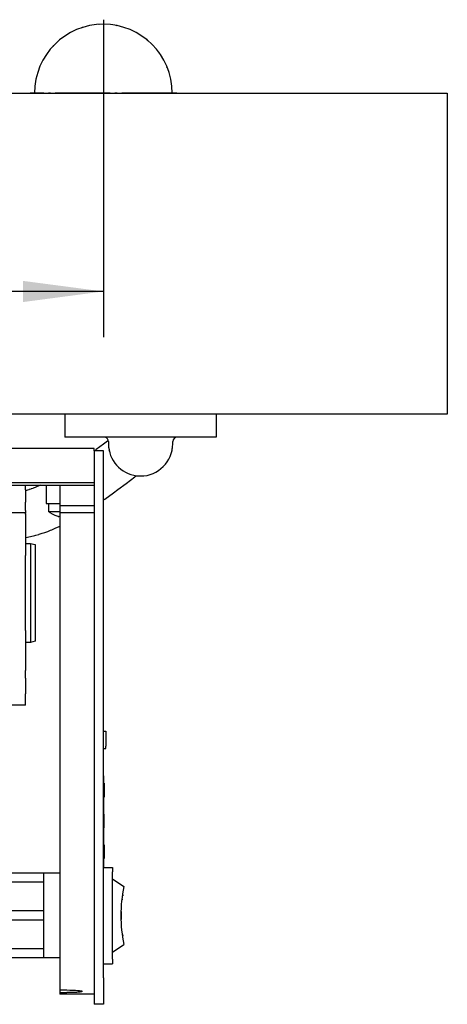
# Model space of a CAD drawing. Units: inches. Extents: x 0 to 860, y 0 to 584.
# Drawn here: x 450 to 469, y 29 to 72 of the extents above; entities that cross this region are included whole.
import ezdxf

# ---------------------------------------------------------------- set-up
doc = ezdxf.new("R2010")
doc.units = ezdxf.units.IN
doc.linetypes.add('DOT_CENTER', pattern=[14, 12, -1, 0, -1])
doc.layers.add('1', color=7, linetype='Continuous')
doc.styles.add('CONVERTER_11', font='txt.shx', dxfattribs={"width": 0.9})
doc.dimstyles.new('ME10_DIM_42', dxfattribs={"dimtxt": 17.5, "dimasz": 17.5, "dimexe": 10, "dimexo": 0, "dimgap": 10, "dimtad": 1, "dimdsep": 46, "dimtxsty": 'CONVERTER_11', "dimsah": 1, "dimcen": 0.09, "dimclrd": 3, "dimclre": 3, "dimclrt": 4, "dimadec": 0, "dimazin": 0, "dimtfac": 1, "dimtdec": 4, "dimtix": 1, "dimtmove": 0, "dimatfit": 3, "dimfxl": 0, "dimtolj": 1, "dimtzin": 0, "dimarcsym": 0})

# ---------------------------------------------------------------- blocks, each defined once
blk = doc.blocks.new('70106-6-0863_1', base_point=(2257.5, 146.33))
at = {"color": 1, "linetype": 'Continuous'}
for p, q in [((2270, 267.03), (2268, 267.03)), ((2268, 267.03), (2268, 152.09)), ((2270, 152.09), (2270, 267.03)), ((2257.5, 259.53), (2257.5, 255.53)), ((2257.5, 259.53), (2260.5, 259.53)), ((2260.5, 259.53), (2260.5, 255.12)), ((2257.5, 255.53), (2260.5, 255.53)), ((2260.5, 255.12), (2268, 255.12)), ((2260.5, 255.12), (2260.5, 253.53)), ((2268, 253.53), (2260.5, 253.53)), ((2260.5, 253.53), (2260.5, 153.98)), ((2270, 205.86), (2270.5, 205.86)), ((2270.5, 205.86), (2270.5, 205.39)), ((2270.5, 205.39), (2270.5, 202.61)), ((2270, 202.14), (2270.5, 202.14)), ((2270.5, 202.14), (2270.5, 202.61)), ((2260.5, 153.98), (2260.5, 151.02)), ((2260.5, 151.02), (2260.5, 149.45)), ((2268, 152.09), (2268, 149.13)), ((2270, 152.09), (2270, 149.13)), ((2260.5, 149.45), (2262, 149.45)), ((2260.5, 149.45), (2260.5, 148.88)), ((2260.5, 148.88), (2260.5, 148.53)), ((2260.5, 148.88), (2262, 148.88)), ((2268, 148.53), (2260.5, 148.53)), ((2262, 149.45), (2262.68, 149.44)), ((2262.68, 148.89), (2262, 148.88)), ((2262.68, 149.44), (2262.88, 149.43)), ((2263.34, 148.9), (2262.68, 148.89)), ((2262.88, 149.43), (2263.34, 149.42)), ((2263.34, 149.42), (2263.7, 149.4)), ((2263.7, 148.91), (2263.34, 148.9)), ((2263.7, 149.4), (2263.94, 149.39)), ((2264.19, 148.93), (2263.7, 148.91)), ((2263.94, 149.39), (2264.19, 149.37)), ((2264.19, 149.37), (2264.48, 149.35)), ((2264.47, 148.95), (2264.19, 148.93)), ((2264.75, 148.97), (2264.47, 148.95)), ((2264.48, 149.35), (2264.75, 149.32)), ((2264.75, 149.32), (2264.91, 149.3)), ((2264.91, 148.99), (2264.75, 148.97)), ((2264.91, 149.3), (2265.23, 149.24)), ((2265.23, 149.03), (2264.91, 148.99)), ((2265.23, 149.24), (2265.27, 149.24)), ((2265.27, 149.04), (2265.23, 149.03)), ((2265.27, 149.24), (2265.27, 149.04)), ((2268, 149.13), (2268, 146.33)), ((2270, 149.13), (2270, 146.33)), ((2270, 146.33), (2268, 146.33))]:
    blk.add_line(p, q, dxfattribs=at)
blk = doc.blocks.new('70106-1-0109', base_point=(2242, 155.18))
at = {"color": 1, "linetype": 'Continuous'}
for p, q in [((2270, 176.18), (2272, 176.18)), ((2272, 176.18), (2272, 175.18)), ((2242, 172.93), (2242, 174.93)), ((2257, 174.93), (2242, 174.93)), ((2260.5, 174.93), (2257, 174.93)), ((2257, 156.43), (2257, 174.93)), ((2272, 156.18), (2272, 175.18)), ((2257, 172.93), (2242, 172.93)), ((2272, 173.68), (2274.48, 171.99)), ((2274.15, 170.01), (2274.23, 170)), ((2274.25, 170.18), (2274.17, 170.19)), ((2274.25, 170.18), (2274.23, 170)), ((2274.05, 169.09), (2274.1, 169.08)), ((2274.12, 169.26), (2274.07, 169.27)), ((2274.12, 169.26), (2274.1, 169.08)), ((2242, 164.68), (2242, 166.68)), ((2257, 166.68), (2242, 166.68)), ((2273.86, 166.54), (2273.9, 166.54)), ((2273.9, 166.54), (2273.9, 165.84)), ((2273.9, 165.84), (2273.9, 165.54)), ((2273.9, 165.54), (2273.9, 164.84)), ((2257, 164.68), (2242, 164.68)), ((2273.86, 164.84), (2273.9, 164.84)), ((2274.2, 161.55), (2274.13, 161.54)), ((2274.15, 161.34), (2274.22, 161.35)), ((2274.2, 161.55), (2274.22, 161.35)), ((2272, 157.68), (2274.48, 159.37)), ((2242, 156.43), (2242, 158.43)), ((2257, 158.43), (2242, 158.43)), ((2257, 156.43), (2242, 156.43)), ((2260.5, 156.43), (2257, 156.43)), ((2270, 155.18), (2272, 155.18)), ((2272, 156.18), (2272, 155.18))]:
    blk.add_line(p, q, dxfattribs=at)
blk.add_arc((2304.54, 165.68), 30.72, 168.144, 191.856, dxfattribs=at)
blk = doc.blocks.new('LIB_D07500-3_Schraube_DIN_7500_-_C_M4_x_10_-__-_Z_2', base_point=(2258, 252.63))
at = {"color": 1, "linetype": 'Continuous'}
for p, q in [((2258, 255.53), (2258, 253.8)), ((2258.39, 253.52), (2258, 253.8)), ((2258, 253.8), (2260.26, 253.8)), ((2258.94, 253.19), (2258.39, 253.52)), ((2260.26, 253.8), (2260.47, 253.8)), ((2260.47, 253.8), (2260.5, 253.8)), ((2259.51, 252.92), (2258.94, 253.19)), ((2260.12, 252.73), (2259.51, 252.92)), ((2260.5, 252.63), (2260.3, 252.67))]:
    blk.add_line(p, q, dxfattribs=at)
blk.add_arc((2262, 258.93), 6.48, 253.16, 254.8102, dxfattribs=at)
blk = doc.blocks.new('70106-2-0497', base_point=(2253, 225.23))
at = {"color": 1, "linetype": 'Continuous'}
for p, q in [((2253, 246.83), (2254.1, 246.83)), ((2254.1, 246.83), (2255.1, 246.56)), ((2254.1, 246.83), (2254.1, 236.81)), ((2255.1, 246.56), (2255.1, 237.06)), ((2254.1, 236.81), (2254.1, 225.23)), ((2255.1, 237.06), (2255.1, 225.5)), ((2255.1, 225.5), (2254.1, 225.23)), ((2254.1, 225.23), (2253, 225.23))]:
    blk.add_line(p, q, dxfattribs=at)
blk = doc.blocks.new('70106-2-0611', base_point=(2246.1, 259.53))
at = {"color": 1, "linetype": 'Continuous'}
blk.add_line((2246.1, 259.53), (2253, 259.53), dxfattribs=at)
blk = doc.blocks.new('70106-2-0277_Justierspindel', base_point=(1996.6, 225.53))
at = {"color": 1, "linetype": 'Continuous'}
for p, q in [((1996.6, 246.53), (1996.95, 246.53)), ((1996.6, 246.53), (1996.6, 236.03)), ((1996.95, 246.53), (1996.99, 246.52)), ((1996.99, 246.52), (1996.95, 246.53)), ((1997.04, 246.52), (1996.99, 246.52)), ((1996.99, 246.52), (1997.18, 246.5)), ((1997.09, 246.51), (1997.04, 246.52)), ((1997.23, 246.49), (1997.09, 246.51)), ((1997.18, 246.5), (1997.27, 246.49)), ((1997.27, 246.49), (1997.23, 246.49)), ((1997.27, 246.49), (1997.39, 246.48)), ((1997.49, 246.47), (1997.27, 246.49)), ((1997.39, 246.48), (1997.49, 246.47)), ((1997.49, 246.47), (1997.66, 246.46)), ((1997.53, 246.47), (1997.49, 246.47)), ((1997.66, 246.46), (1997.53, 246.47)), ((1997.66, 246.46), (1997.76, 246.45)), ((1997.76, 246.45), (1997.66, 246.46)), ((1997.9, 246.45), (1997.76, 246.45)), ((1997.76, 246.45), (1997.93, 246.45)), ((1998.07, 246.44), (1997.9, 246.45)), ((1997.93, 246.45), (1998.07, 246.44)), ((1998.07, 246.44), (1998.3, 246.44)), ((1998.3, 246.44), (1998.07, 246.44)), ((1998.3, 246.44), (1998.38, 246.44)), ((1998.38, 246.44), (1998.3, 246.44)), ((1998.67, 246.45), (1998.38, 246.44)), ((1998.38, 246.44), (1998.67, 246.45)), ((1998.67, 246.45), (1998.94, 246.46)), ((1998.94, 246.46), (1998.7, 246.45)), ((1998.98, 246.46), (1998.94, 246.46)), ((1998.94, 246.46), (1999.01, 246.46)), ((1999.01, 246.46), (1998.98, 246.46)), ((1999.01, 246.46), (1999.23, 246.48)), ((1999.07, 246.47), (1999.01, 246.46)), ((1999.18, 246.48), (1999.07, 246.47)), ((1999.23, 246.48), (1999.18, 246.48)), ((1999.23, 246.48), (1999.57, 246.52)), ((1999.37, 246.49), (1999.23, 246.48)), ((1999.43, 246.5), (1999.37, 246.49)), ((1999.57, 246.52), (1999.43, 246.5)), ((1999.65, 246.53), (1999.57, 246.52)), ((1999.57, 246.52), (1999.65, 246.53)), ((1999.65, 246.53), (2000, 246.53)), ((1996.96, 243.59), (1996.95, 243.38)), ((1996.95, 243.38), (1996.99, 243.23)), ((1996.99, 243.67), (1996.96, 243.59)), ((1997.05, 243.8), (1996.99, 243.67)), ((1996.99, 243.23), (1996.99, 243.2)), ((1996.99, 243.2), (1997.09, 243.01)), ((1997.09, 243.87), (1997.05, 243.8)), ((1997.24, 244.02), (1997.09, 243.87)), ((1997.09, 243.01), (1997.17, 242.91)), ((1997.17, 242.91), (1997.27, 242.81)), ((1997.27, 244.04), (1997.24, 244.02)), ((1997.49, 244.18), (1997.27, 244.04)), ((1997.27, 242.81), (1997.39, 242.71)), ((1997.39, 242.71), (1997.49, 242.65)), ((1997.54, 244.2), (1997.49, 244.18)), ((1997.49, 242.65), (1997.59, 242.6)), ((1997.66, 244.24), (1997.54, 244.2)), ((1997.76, 244.28), (1997.66, 244.24)), ((1997.9, 244.31), (1997.76, 244.28)), ((1998.07, 244.33), (1997.9, 244.31)), ((1998.3, 244.34), (1998.07, 244.33)), ((1998.38, 244.34), (1998.3, 244.34)), ((1998.7, 244.31), (1998.38, 244.34)), ((1998.94, 244.24), (1998.7, 244.31)), ((1998.98, 244.23), (1998.94, 244.24)), ((1999.07, 244.2), (1998.98, 244.23)), ((1999.01, 242.6), (1999.21, 242.71)), ((1999.23, 244.11), (1999.07, 244.2)), ((1999.21, 242.71), (1999.57, 243.12)), ((1999.36, 244.02), (1999.23, 244.11)), ((1999.43, 243.96), (1999.36, 244.02)), ((1999.55, 243.8), (1999.43, 243.96)), ((1999.57, 243.77), (1999.55, 243.8)), ((1999.64, 243.56), (1999.57, 243.77)), ((1999.57, 243.12), (1999.61, 243.2)), ((1999.61, 243.2), (1999.64, 243.34)), ((1999.65, 243.45), (1999.64, 243.56)), ((1999.64, 243.34), (1999.65, 243.38)), ((1999.65, 243.38), (1999.65, 243.45)), ((1997.59, 242.6), (1997.65, 242.57)), ((1997.65, 242.57), (1997.77, 242.52)), ((1997.77, 242.52), (1997.93, 242.48)), ((1997.93, 242.48), (1998.07, 242.45)), ((1998.07, 242.45), (1998.3, 242.44)), ((1998.3, 242.44), (1998.38, 242.44)), ((1998.38, 242.44), (1998.67, 242.48)), ((1998.67, 242.48), (1998.95, 242.57)), ((1998.95, 242.57), (1999.01, 242.6)), ((1996.99, 236.34), (1997.02, 236.46)), ((1996.99, 236.34), (1997.01, 236.43)), ((1996.99, 235.72), (1996.99, 236.34)), ((1997.01, 236.43), (1997.09, 236.63)), ((1997.09, 236.63), (1997.21, 236.82)), ((1997.19, 236.79), (1997.21, 236.82)), ((1997.21, 236.82), (1997.27, 236.9)), ((1997.27, 236.9), (1997.49, 237.11)), ((1997.27, 236.9), (1997.49, 237.11)), ((1997.49, 237.11), (1997.66, 237.21)), ((1997.53, 237.13), (1997.77, 237.27)), ((1997.66, 237.21), (1997.77, 237.27)), ((1997.77, 237.27), (1997.8, 237.28)), ((1997.77, 237.27), (1997.8, 237.28)), ((1997.8, 237.28), (1998.07, 237.36)), ((1998.07, 237.36), (1998.17, 237.37)), ((1998.07, 237.36), (1998.12, 237.37)), ((1998.12, 237.37), (1998.38, 237.37)), ((1998.38, 237.37), (1998.41, 237.37)), ((1998.38, 237.37), (1998.67, 237.33)), ((1998.41, 237.37), (1998.67, 237.33)), ((1998.67, 237.33), (1998.94, 237.22)), ((1998.67, 237.33), (1998.98, 237.2)), ((1998.94, 237.22), (1998.98, 237.2)), ((1998.98, 237.2), (1999.06, 237.15)), ((1999.06, 237.15), (1999.23, 237.01)), ((1999.06, 237.15), (1999.23, 237.01)), ((1999.23, 237.01), (1999.3, 236.93)), ((1999.23, 237.01), (1999.3, 236.93)), ((1999.3, 236.93), (1999.43, 236.77)), ((1999.43, 236.77), (1999.45, 236.73)), ((1999.45, 236.73), (1999.57, 236.49)), ((1999.57, 236.49), (1999.62, 236.31)), ((1999.57, 236.49), (1999.6, 236.39)), ((1999.6, 236.39), (1999.64, 236.18)), ((1999.64, 236.18), (1999.65, 235.99)), ((1999.64, 236.18), (1999.65, 236.03)), ((1996.6, 236.03), (1996.6, 225.53)), ((1997.01, 235.64), (1996.99, 235.72)), ((1997.09, 235.42), (1997.01, 235.64)), ((1997.09, 235.42), (1997.01, 235.64)), ((1997.19, 235.25), (1997.09, 235.42)), ((1997.19, 235.25), (1997.09, 235.42)), ((1997.27, 235.16), (1997.19, 235.25)), ((1997.49, 234.94), (1997.27, 235.16)), ((1997.66, 234.84), (1997.49, 234.94)), ((1997.76, 234.79), (1997.66, 234.84)), ((1997.81, 234.77), (1997.76, 234.79)), ((1997.85, 234.76), (1997.76, 234.79)), ((1998.07, 234.7), (1997.81, 234.77)), ((1998.12, 234.69), (1998.07, 234.7)), ((1998.22, 234.69), (1998.07, 234.7)), ((1998.38, 234.68), (1998.12, 234.69)), ((1998.69, 234.73), (1998.38, 234.68)), ((1998.41, 234.68), (1998.38, 234.68)), ((1998.66, 234.73), (1998.41, 234.68)), ((1998.69, 234.73), (1998.66, 234.73)), ((1998.95, 234.85), (1998.69, 234.73)), ((1998.95, 234.85), (1998.69, 234.73)), ((1999.04, 234.9), (1998.95, 234.85)), ((1999.23, 235.05), (1999.04, 234.9)), ((1999.23, 235.05), (1999.04, 234.9)), ((1999.43, 235.29), (1999.23, 235.05)), ((1999.3, 235.13), (1999.23, 235.05)), ((1999.43, 235.29), (1999.3, 235.13)), ((1999.57, 235.56), (1999.43, 235.29)), ((1999.45, 235.32), (1999.43, 235.29)), ((1999.57, 235.56), (1999.45, 235.32)), ((1999.6, 235.68), (1999.57, 235.56)), ((1999.6, 235.68), (1999.57, 235.56)), ((1999.64, 235.87), (1999.6, 235.68)), ((1999.65, 236.03), (1999.64, 235.87)), ((1996.99, 228.83), (1996.95, 228.67)), ((1996.95, 228.67), (1996.96, 228.47)), ((1996.96, 228.47), (1996.99, 228.39)), ((1997.09, 229.04), (1996.99, 228.85)), ((1996.99, 228.85), (1996.99, 228.83)), ((1996.99, 228.39), (1997.05, 228.25)), ((1997.05, 228.25), (1997.09, 228.19)), ((1997.18, 229.15), (1997.09, 229.04)), ((1997.09, 228.19), (1997.24, 228.04)), ((1997.27, 229.24), (1997.18, 229.15)), ((1997.24, 228.04), (1997.27, 228.01)), ((1997.39, 229.34), (1997.27, 229.24)), ((1997.27, 228.01), (1997.49, 227.88)), ((1997.49, 229.41), (1997.39, 229.34)), ((1997.59, 229.46), (1997.49, 229.41)), ((1997.49, 227.88), (1997.53, 227.86)), ((1997.53, 227.86), (1997.66, 227.81)), ((1997.65, 229.49), (1997.59, 229.46)), ((1997.77, 229.53), (1997.65, 229.49)), ((1997.66, 227.81), (1997.77, 227.78)), ((1997.93, 229.58), (1997.77, 229.53)), ((1997.77, 227.78), (1997.9, 227.75)), ((1997.9, 227.75), (1998.06, 227.72)), ((1998.07, 229.6), (1997.93, 229.58)), ((1998.06, 227.72), (1998.3, 227.71)), ((1998.3, 229.62), (1998.07, 229.6)), ((1998.38, 229.62), (1998.3, 229.62)), ((1998.3, 227.71), (1998.38, 227.71)), ((1998.69, 229.57), (1998.38, 229.62)), ((1998.38, 227.71), (1998.69, 227.74)), ((1998.97, 229.48), (1998.69, 229.57)), ((1998.69, 227.74), (1998.94, 227.81)), ((1998.94, 227.81), (1998.98, 227.82)), ((1999.01, 229.46), (1998.97, 229.48)), ((1998.98, 227.82), (1999.06, 227.86)), ((1999.23, 229.33), (1999.01, 229.46)), ((1999.06, 227.86), (1999.23, 227.94)), ((1999.57, 228.94), (1999.23, 229.33)), ((1999.23, 227.94), (1999.36, 228.04)), ((1999.36, 228.04), (1999.43, 228.1)), ((1999.43, 228.1), (1999.55, 228.25)), ((1999.55, 228.25), (1999.57, 228.28)), ((1999.61, 228.85), (1999.57, 228.94)), ((1999.57, 228.28), (1999.64, 228.47)), ((1999.64, 228.71), (1999.61, 228.85)), ((1999.65, 228.67), (1999.64, 228.71)), ((1999.64, 228.49), (1999.65, 228.6)), ((1999.64, 228.47), (1999.64, 228.49)), ((1999.65, 228.6), (1999.65, 228.67)), ((1996.95, 225.53), (1996.6, 225.53)), ((1997.09, 225.54), (1996.95, 225.53)), ((1996.95, 225.53), (1996.99, 225.53)), ((1996.99, 225.53), (1997.04, 225.54)), ((1997.04, 225.54), (1997.09, 225.54)), ((1997.09, 225.54), (1997.23, 225.56)), ((1997.27, 225.56), (1997.09, 225.54)), ((1997.23, 225.56), (1997.27, 225.56)), ((1997.27, 225.56), (1997.49, 225.58)), ((1997.39, 225.57), (1997.27, 225.56)), ((1997.49, 225.58), (1997.39, 225.57)), ((1997.49, 225.58), (1997.53, 225.59)), ((1997.59, 225.59), (1997.49, 225.58)), ((1997.53, 225.59), (1997.65, 225.59)), ((1997.77, 225.6), (1997.59, 225.59)), ((1997.65, 225.59), (1997.77, 225.6)), ((1997.77, 225.6), (1997.9, 225.61)), ((1997.93, 225.61), (1997.77, 225.6)), ((1997.9, 225.61), (1998.07, 225.61)), ((1998.07, 225.61), (1997.93, 225.61)), ((1998.07, 225.61), (1998.3, 225.61)), ((1998.3, 225.61), (1998.07, 225.61)), ((1998.3, 225.61), (1998.38, 225.61)), ((1998.38, 225.61), (1998.3, 225.61)), ((1998.38, 225.61), (1998.69, 225.61)), ((1998.69, 225.61), (1998.38, 225.61)), ((1998.94, 225.59), (1998.69, 225.61)), ((1998.69, 225.61), (1998.94, 225.59)), ((1998.94, 225.59), (1998.98, 225.59)), ((1999.01, 225.59), (1998.94, 225.59)), ((1998.98, 225.59), (1999.01, 225.59)), ((1999.01, 225.59), (1999.07, 225.59)), ((1999.23, 225.57), (1999.01, 225.59)), ((1999.07, 225.59), (1999.17, 225.58)), ((1999.17, 225.58), (1999.23, 225.57)), ((1999.56, 225.54), (1999.23, 225.57)), ((1999.23, 225.57), (1999.37, 225.56)), ((1999.37, 225.56), (1999.43, 225.55)), ((1999.43, 225.55), (1999.56, 225.54)), ((1999.56, 225.54), (1999.64, 225.53)), ((1999.64, 225.53), (1999.56, 225.54)), ((2000, 225.53), (1999.64, 225.53))]:
    blk.add_line(p, q, dxfattribs=at)
blk = doc.blocks.new('Gehäuse_für_Energiespeicher_EMD-F', base_point=(2000, 211.53))
at = {"color": 1, "linetype": 'Continuous'}
for p, q in [((2000, 259.53), (2004, 259.53)), ((2000, 258.53), (2000, 255.82)), ((2008, 259.53), (2055.3, 259.53)), ((2055.3, 259.53), (2057.3, 259.53)), ((2188.1, 259.53), (2190.1, 259.53)), ((2190.1, 259.53), (2223, 259.53)), ((2253, 258.53), (2253, 259.53)), ((2253, 258.53), (2253, 255.82)), ((2000, 254.02), (2000, 255.82)), ((2253, 254.02), (2253, 255.82)), ((2000, 254.02), (2000, 253.55)), ((2000, 253.55), (2011.7, 253.55)), ((2000, 253.55), (2000, 253.35)), ((2000, 253.17), (2000, 253.35)), ((2233.7, 253.55), (2253, 253.55)), ((2253, 254.02), (2253, 253.55)), ((2253, 253.55), (2253, 253.35)), ((2253, 253.17), (2253, 253.35)), ((2000, 253.17), (2000, 246.25)), ((2253, 253.17), (2253, 246.25)), ((2000, 246.25), (2000, 244.21)), ((2253, 246.25), (2253, 244.21)), ((2000, 227.85), (2000, 244.21)), ((2253, 227.85), (2253, 244.21)), ((2000, 227.85), (2000, 225.8)), ((2253, 227.85), (2253, 225.8)), ((2000, 225.8), (2000, 219.12)), ((2253, 225.8), (2253, 219.12)), ((2000, 217.43), (2000, 219.12)), ((2253, 217.43), (2253, 219.12)), ((2000, 217.43), (2000, 214.9)), ((2253, 217.43), (2253, 214.03)), ((2253, 211.53), (2253, 214.03)), ((2253, 211.53), (2233.7, 211.53))]:
    blk.add_line(p, q, dxfattribs=at)
blk = doc.blocks.new('70106-1-1108', base_point=(1996.6, 211.53))
for name, p in [('Gehäuse_für_Energiespeicher_EMD-F', (2000, 211.53)), ('70106-2-0611', (2246.1, 259.53)), ('70106-2-0277_Justierspindel', (1996.6, 225.53)), ('70106-2-0497', (2253, 225.23))]:
    blk.add_blockref(name, p)
blk = doc.blocks.new('70423-2-0453', base_point=(2270, 176.18))
at = {"color": 1, "linetype": 'Continuous'}
for p, q in [((2270.1, 196.18), (2270, 196.18)), ((2270.1, 176.18), (2270.1, 196.18)), ((2270.1, 194.52), (2270.2, 194.52)), ((2270.2, 194.52), (2270.2, 191.89)), ((2270.1, 191.89), (2270.2, 191.89)), ((2270.1, 191.52), (2270.2, 191.52)), ((2270.2, 191.89), (2270.2, 191.52)), ((2270.1, 187.8), (2270.2, 187.8)), ((2270.1, 187.73), (2270.2, 187.73)), ((2270.1, 187.61), (2270.2, 187.61)), ((2270.1, 187.46), (2270.2, 187.46)), ((2270.1, 187.31), (2270.2, 187.31)), ((2270.1, 187.13), (2270.2, 187.13)), ((2270.1, 186.9), (2270.2, 186.9)), ((2270.2, 187.73), (2270.2, 187.8)), ((2270.2, 187.61), (2270.2, 187.73)), ((2270.2, 187.46), (2270.2, 187.61)), ((2270.2, 187.31), (2270.2, 187.46)), ((2270.2, 187.13), (2270.2, 187.31)), ((2270.2, 186.9), (2270.2, 187.13)), ((2270.2, 186.71), (2270.2, 186.9)), ((2270.1, 186.71), (2270.2, 186.71)), ((2270.1, 186.6), (2270.2, 186.6)), ((2270.1, 186.53), (2270.2, 186.53)), ((2270.1, 186.45), (2270.2, 186.45)), ((2270.1, 186.3), (2270.2, 186.3)), ((2270.1, 186.04), (2270.2, 186.04)), ((2270.1, 185.89), (2270.2, 185.89)), ((2270.1, 185.74), (2270.2, 185.74)), ((2270.1, 185.66), (2270.2, 185.66)), ((2270.1, 185.63), (2270.2, 185.63)), ((2270.1, 185.36), (2270.2, 185.36)), ((2270.1, 185.18), (2270.2, 185.18)), ((2270.1, 184.99), (2270.2, 184.99)), ((2270.1, 184.91), (2270.2, 184.91)), ((2270.1, 184.84), (2270.2, 184.84)), ((2270.1, 184.8), (2270.2, 184.8)), ((2270.2, 186.6), (2270.2, 186.71)), ((2270.2, 186.53), (2270.2, 186.6)), ((2270.2, 186.45), (2270.2, 186.53)), ((2270.2, 186.3), (2270.2, 186.45)), ((2270.2, 186.04), (2270.2, 186.3)), ((2270.2, 185.89), (2270.2, 186.04)), ((2270.2, 185.74), (2270.2, 185.89)), ((2270.2, 185.66), (2270.2, 185.74)), ((2270.2, 185.63), (2270.2, 185.66)), ((2270.2, 185.36), (2270.2, 185.63)), ((2270.2, 185.18), (2270.2, 185.36)), ((2270.2, 184.99), (2270.2, 185.18)), ((2270.2, 184.91), (2270.2, 184.99)), ((2270.2, 184.84), (2270.2, 184.91)), ((2270.2, 184.8), (2270.2, 184.84)), ((2270.1, 181.09), (2270.2, 181.09)), ((2270.1, 181.05), (2270.2, 181.05)), ((2270.1, 180.97), (2270.2, 180.97)), ((2270.1, 180.9), (2270.2, 180.9)), ((2270.1, 180.71), (2270.2, 180.71)), ((2270.1, 180.52), (2270.2, 180.52)), ((2270.2, 181.09), (2270.2, 181.05)), ((2270.2, 181.05), (2270.2, 180.97)), ((2270.2, 180.97), (2270.2, 180.9)), ((2270.2, 180.9), (2270.2, 180.71)), ((2270.2, 180.71), (2270.2, 180.52)), ((2270.2, 180.52), (2270.2, 180.3)), ((2270.1, 180.3), (2270.2, 180.3)), ((2270.1, 179.96), (2270.2, 179.96)), ((2270.1, 179.7), (2270.2, 179.7)), ((2270.1, 179.47), (2270.2, 179.47)), ((2270.1, 179.21), (2270.2, 179.21)), ((2270.1, 178.87), (2270.2, 178.87)), ((2270.1, 178.61), (2270.2, 178.61)), ((2270.1, 178.42), (2270.2, 178.42)), ((2270.1, 178.27), (2270.2, 178.27)), ((2270.1, 178.2), (2270.2, 178.2)), ((2270.2, 180.3), (2270.2, 179.96)), ((2270.2, 179.96), (2270.2, 179.7)), ((2270.2, 179.7), (2270.2, 179.47)), ((2270.2, 179.47), (2270.2, 179.21)), ((2270.2, 179.21), (2270.2, 178.87)), ((2270.2, 178.87), (2270.2, 178.61)), ((2270.2, 178.61), (2270.2, 178.42)), ((2270.2, 178.42), (2270.2, 178.27)), ((2270.2, 178.27), (2270.2, 178.2)), ((2270.2, 178.2), (2270.2, 178.12)), ((2270.1, 178.12), (2270.2, 178.12)), ((2270.1, 178.09), (2270.2, 178.09)), ((2270.2, 178.12), (2270.2, 178.09))]:
    blk.add_line(p, q, dxfattribs=at)
blk = doc.blocks.new('70106-2-0211_Grundplatte__120', base_point=(1622, 259.53))
at = {"color": 1, "linetype": 'Continuous'}
for p, q in [((2268, 267.53), (1622, 267.53)), ((2268, 267.03), (2268, 267.53)), ((2268, 260.03), (1622, 260.03)), ((1622, 259.53), (2268, 259.53))]:
    blk.add_line(p, q, dxfattribs=at)
blk = doc.blocks.new('70106-1-0172__127', base_point=(1619.5, 146.33))
for name, p in [('70106-2-0211_Grundplatte__120', (1622, 259.53)), ('70106-6-0863_1', (2257.5, 146.33)), ('70106-1-1108', (1996.6, 211.53)), ('LIB_D07500-3_Schraube_DIN_7500_-_C_M4_x_10_-__-_Z_2', (2258, 252.63)), ('70423-2-0453', (2270, 176.18)), ('70106-1-0109', (2242, 155.18))]:
    blk.add_blockref(name, p)
blk = doc.blocks.new('70106-ep06-10__128', base_point=(1619.5, 146.33))
blk.add_blockref('70106-1-0172__127', (1619.5, 146.33))
blk = doc.blocks.new('70106-ep06_90-10-10__142', base_point=(1620, 275.03))
at = {"color": 1, "linetype": 'Continuous'}
for p, q in [((2265.36, 359.29), (2265.2, 359.22)), ((2265.46, 359.31), (2265.36, 359.29)), ((2269.06, 360), (2269.01, 359.99)), ((2272.81, 359.76), (2272.75, 359.77)), ((2272.94, 359.72), (2272.81, 359.76)), ((2276.39, 358.6), (2276.26, 358.64)), ((2276.56, 358.49), (2276.39, 358.6)), ((2261.96, 357.69), (2261.8, 357.56)), ((2262.11, 357.76), (2261.96, 357.69)), ((2279.56, 356.58), (2279.4, 356.69)), ((2279.71, 356.43), (2279.56, 356.58)), ((2259.07, 355.3), (2258.95, 355.13)), ((2259.22, 355.43), (2259.07, 355.3)), ((2256.86, 352.25), (2256.8, 352.11)), ((2256.98, 352.42), (2256.86, 352.25)), ((2282.14, 353.84), (2281.99, 354)), ((2282.22, 353.69), (2282.14, 353.84)), ((2283.95, 350.55), (2283.85, 350.72)), ((2283.98, 350.43), (2283.95, 350.55)), ((2255.47, 348.76), (2255.46, 348.68)), ((2255.53, 348.9), (2255.47, 348.76)), ((2284.88, 346.91), (2284.86, 347)), ((2284.88, 346.86), (2284.88, 346.91))]:
    blk.add_line(p, q, dxfattribs=at)
blk = doc.blocks.new('70106-ep06_90-10__143', base_point=(1620, 275.03))
blk.add_blockref('70106-ep06_90-10-10__142', (1620, 275.03))
blk = doc.blocks.new('70106-ep06_90-20__144', base_point=(1185, 275.03))
at = {"color": 1, "linetype": 'Continuous'}
for p, q in [((1185, 345.03), (2345, 345.03)), ((2345, 345.03), (2345, 275.03)), ((2345, 275.03), (1185, 275.03))]:
    blk.add_line(p, q, dxfattribs=at)
blk.add_arc((2270, 345.03), 15, 360, 180, dxfattribs=at)
at = {"layer": '1', "color": 3, "linetype": 'DOT_CENTER'}
for p, q in [((2270, 361.03), (2270, 329.03)), ((2286, 345.03), (2254, 345.03))]:
    blk.add_line(p, q, dxfattribs=at)
blk = doc.blocks.new('70106-ep06-90__145', base_point=(1185, 275.03))
for name, p in [('70106-ep06_90-20__144', (1185, 275.03)), ('70106-ep06_90-10__143', (1620, 275.03))]:
    blk.add_blockref(name, p)
blk = doc.blocks.new('70710-2-0457-EZ01_1_1', base_point=(2261.61, 261.53))
at = {"color": 1, "linetype": 'Continuous'}
for p, q in [((2261.61, 275.03), (2261.61, 270.03)), ((2294.61, 275.03), (2261.61, 275.03)), ((2294.61, 275.03), (2294.61, 270.03)), ((2294.61, 270.03), (2261.61, 270.03)), ((2270.33, 270), (2270.11, 270.03)), ((2271.11, 269.03), (2271.11, 268.53)), ((2285.11, 268.53), (2285.11, 269.03)), ((2271.13, 268.02), (2271.13, 267.96)), ((2271.13, 267.96), (2271.14, 267.86)), ((2271.14, 267.86), (2271.15, 267.71)), ((2271.15, 267.71), (2271.19, 267.44)), ((2271.19, 267.44), (2271.21, 267.36)), ((2271.22, 267.25), (2271.24, 267.14)), ((2271.24, 267.14), (2271.26, 267.05)), ((2271.26, 267.05), (2271.27, 267.01)), ((2271.27, 267.01), (2271.3, 266.91)), ((2271.3, 266.91), (2271.31, 266.87)), ((2284.91, 266.87), (2284.94, 267.01)), ((2284.94, 267.01), (2284.95, 267.05)), ((2284.95, 267.05), (2284.97, 267.14)), ((2284.97, 267.14), (2284.99, 267.25)), ((2285.01, 267.36), (2285.02, 267.44)), ((2285.02, 267.44), (2285.06, 267.71)), ((2285.06, 267.71), (2285.07, 267.86)), ((2285.07, 267.86), (2285.08, 267.96)), ((2285.08, 267.96), (2285.09, 268.02)), ((2277.29, 261.57), (2278.11, 261.53))]:
    blk.add_line(p, q, dxfattribs=at)
for centre, radius, start, end in [((2270.11, 269.03), 1, 0, 77.1429), ((2278.11, 268.53), 7, 180, 263.3335), ((2278.11, 268.53), 7, 270, 0), ((2286.11, 269.03), 1, 90, 180)]:
    blk.add_arc(centre, radius, start, end, dxfattribs=at)
blk = doc.blocks.new('p1', base_point=(2253, 248.08))
at = {"color": 1, "linetype": 'Continuous'}
for p, q in [((2270.03, 268.45), (2268.44, 267.27)), ((2270.91, 269.11), (2270.03, 268.45)), ((2271.08, 269.24), (2270.91, 269.11)), ((2268.37, 267.22), (2268.11, 267.03)), ((2268.44, 267.27), (2268.37, 267.22)), ((2273.16, 258.57), (2274.94, 259.88)), ((2274.94, 259.88), (2276.89, 261.36)), ((2276.89, 261.36), (2276.95, 261.41)), ((2276.95, 261.41), (2277.19, 261.59)), ((2253.25, 258.36), (2253.02, 258.29)), ((2253.44, 258.42), (2253.25, 258.36)), ((2253.71, 258.5), (2253.44, 258.42)), ((2253.85, 258.55), (2253.71, 258.5)), ((2254.16, 258.66), (2253.85, 258.55)), ((2254.27, 258.7), (2254.16, 258.66)), ((2254.61, 258.83), (2254.27, 258.7)), ((2254.68, 258.85), (2254.61, 258.83)), ((2255.09, 259.02), (2254.68, 258.85)), ((2255.43, 259.17), (2255.09, 259.02)), ((2255.92, 259.37), (2255.43, 259.17)), ((2255.96, 259.38), (2255.92, 259.37)), ((2256.29, 259.53), (2255.96, 259.38)), ((2270.29, 256.51), (2272.19, 257.86)), ((2272.19, 257.86), (2273.16, 258.57)), ((2270, 256.31), (2270.29, 256.51)), ((2256.64, 249.03), (2257.26, 249.24)), ((2257.26, 249.24), (2257.88, 249.46)), ((2257.88, 249.46), (2258.48, 249.69)), ((2258.48, 249.69), (2258.74, 249.8)), ((2258.74, 249.8), (2259.08, 249.94)), ((2259.08, 249.94), (2259.66, 250.2)), ((2259.66, 250.2), (2260.24, 250.46)), ((2260.24, 250.46), (2260.5, 250.58)), ((2253, 248.08), (2253.09, 248.09)), ((2253.09, 248.09), (2253.42, 248.16)), ((2253.42, 248.16), (2253.75, 248.23)), ((2253.75, 248.23), (2254.08, 248.3)), ((2254.08, 248.3), (2254.41, 248.38)), ((2254.41, 248.38), (2254.74, 248.46)), ((2254.74, 248.46), (2255.06, 248.55)), ((2255.06, 248.55), (2255.29, 248.61)), ((2255.29, 248.61), (2255.91, 248.79)), ((2255.91, 248.79), (2256.01, 248.82)), ((2256.01, 248.82), (2256.64, 249.03))]:
    blk.add_line(p, q, dxfattribs=at)
blk = doc.blocks.new('70106-ep06-80-01-EZ01', base_point=(2253, 248.08))
for name, p in [('70710-2-0457-EZ01_1_1', (2261.61, 261.53)), ('p1', (2253, 248.08))]:
    blk.add_blockref(name, p)
blk = doc.blocks.new('70106-ep06-80__155', base_point=(1279.07, 237.07))
blk.add_blockref('70106-ep06-80-01-EZ01', (2253, 248.08))
blk = doc.blocks.new('70106-ep06__156', base_point=(1185, 145.83))
for name, p in [('70106-ep06-80__155', (1279.07, 237.07)), ('70106-ep06-90__145', (1185, 275.03)), ('70106-ep06-10__128', (1619.5, 146.33))]:
    blk.add_blockref(name, p)
blk = doc.blocks.new('*D450')
at = {"layer": '1', "color": 3, "linetype": 'Continuous'}
for p, q in [((2270, 361.03), (2270, 291.77)), ((1945, 252.32), (1945, 311.77)), ((2270, 301.77), (1945, 301.77))]:
    blk.add_line(p, q, dxfattribs=at)
at = {"layer": '1', "color": 3}
for points in [[(1962.5, 304.07), (1962.5, 299.46), (1945, 301.77)], [(2252.5, 299.46), (2252.5, 304.07), (2270, 301.77)]]:
    blk.add_solid(points, dxfattribs=at)
at = {"layer": '1', "color": 4, "insert": (2068.01, 311.77), "char_height": 17.5, "attachment_point": 7, "rotation": 0.0001, "line_spacing_factor": 0.60024, "style": 'CONVERTER_11'}
blk.add_mtext('325', dxfattribs=at)
blk = doc.blocks.new('VordansB', base_point=(1765, 205))
blk.add_blockref('70106-ep06__156', (1185, 145.832))
at = {"layer": '1'}
dim = blk.add_linear_dim(base=(2270, 301.768), p1=(1945, 252.324), p2=(2270, 361.027), dimstyle='ME10_DIM_42', dxfattribs=at)
dim.commit()
dim.dimension.update_dxf_attribs({"geometry": '*D450', "text_midpoint": (2089.008, 320.518), "text_rotation": 0.00014})

msp = doc.modelspace()

# ---------------------------------------------------------------- block references
at = {"xscale": 0.2, "yscale": 0.2, "zscale": 0.2}
msp.add_blockref('VordansB', (353, 41), dxfattribs=at)

doc.saveas('drawing.dxf')
